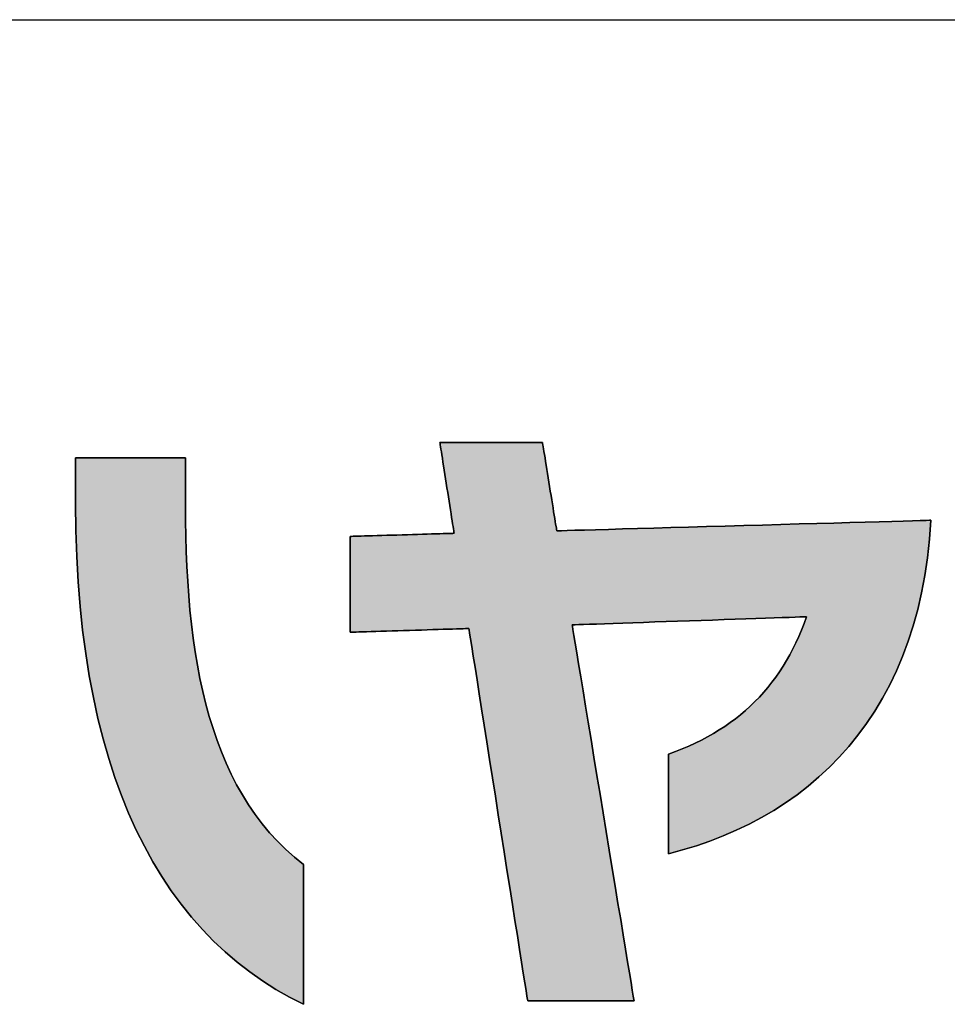
# Model space of a CAD drawing. Extents: x 24 to 576, y 7 to 797.
# Drawn here: x 218 to 237, y 7 to 27 of the extents above; entities that cross this region are included whole.
import ezdxf

# ---------------------------------------------------------------- set-up
doc = ezdxf.new("R2010")
doc.units = 0
doc.header["$LTSCALE"] = 0.5
doc.layers.get('0').update_dxf_attribs({"linetype": 'CONTINUOUS'})
doc.layers.add('1', color=7, linetype='CONTINUOUS')
doc.layers.add('2', color=134, linetype='CONTINUOUS')

# ---------------------------------------------------------------- blocks, each defined once
blk = doc.blocks.new('*G16')
at = {"layer": '1', "color": 7, "linetype": 'CONTINUOUS'}
blk.add_line((24.452, 27.362), (576.452, 27.362), dxfattribs=at)
blk = doc.blocks.new('*G17')
at = {"layer": '2', "color": 134, "linetype": 'CONTINUOUS'}
for points in [[(231.381, 10.047), (231.381, 10.054), (231.381, 10.074), (231.381, 10.105), (231.381, 10.148), (231.381, 10.201), (231.381, 10.262), (231.381, 10.333), (231.381, 10.41), (231.381, 10.494), (231.381, 10.583), (231.381, 10.677), (231.381, 10.775), (231.381, 10.876), (231.381, 10.978), (231.381, 11.081), (231.381, 11.184), (231.381, 11.286), (231.381, 11.387), (231.381, 11.485), (231.381, 11.579), (231.381, 11.668), (231.381, 11.752), (231.381, 11.829), (231.381, 11.9), (231.381, 11.961), (231.381, 12.014), (231.381, 12.057), (231.381, 12.088), (231.381, 12.108), (231.381, 12.115), (231.524, 12.167), (231.664, 12.223), (231.8, 12.281), (231.933, 12.342), (232.063, 12.406), (232.189, 12.473), (232.312, 12.542), (232.431, 12.615), (232.547, 12.69), (232.66, 12.768), (232.769, 12.849), (232.875, 12.933), (232.978, 13.02), (233.077, 13.11), (233.174, 13.203), (233.267, 13.299), (233.356, 13.398), (233.443, 13.5), (233.527, 13.605), (233.607, 13.713), (233.685, 13.824), (233.759, 13.938), (233.83, 14.055), (233.898, 14.176), (233.963, 14.299), (234.025, 14.426), (234.084, 14.556), (234.141, 14.689), (234.194, 14.826), (234.244, 14.965), (234.228, 14.965), (234.182, 14.963), (234.108, 14.961), (234.008, 14.957), (233.884, 14.953), (233.738, 14.948), (233.573, 14.942), (233.39, 14.936), (233.193, 14.929), (232.982, 14.922), (232.761, 14.914), (232.531, 14.906), (232.295, 14.898), (232.054, 14.89), (231.811, 14.882), (231.568, 14.873), (231.327, 14.865), (231.091, 14.857), (230.861, 14.849), (230.64, 14.841), (230.429, 14.834), (230.232, 14.827), (230.049, 14.821), (229.884, 14.815), (229.739, 14.81), (229.615, 14.806), (229.514, 14.802), (229.44, 14.8), (229.394, 14.798), (229.378, 14.798), (229.382, 14.772), (229.394, 14.698), (229.414, 14.579), (229.44, 14.418), (229.473, 14.22), (229.512, 13.986), (229.555, 13.721), (229.603, 13.428), (229.655, 13.112), (229.711, 12.774), (229.769, 12.419), (229.83, 12.05), (229.892, 11.671), (229.956, 11.284), (230.02, 10.895), (230.084, 10.505), (230.148, 10.119), (230.21, 9.739), (230.271, 9.37), (230.329, 9.015), (230.385, 8.678), (230.437, 8.361), (230.485, 8.068), (230.528, 7.803), (230.567, 7.57), (230.6, 7.371), (230.626, 7.21), (230.646, 7.091), (230.658, 7.017), (230.662, 6.991), (230.655, 6.991), (230.634, 6.991), (230.6, 6.991), (230.555, 6.991), (230.498, 6.991), (230.432, 6.991), (230.357, 6.991), (230.275, 6.991), (230.185, 6.991), (230.089, 6.991), (229.989, 6.991), (229.885, 6.991), (229.777, 6.991), (229.668, 6.991), (229.558, 6.991), (229.448, 6.991), (229.338, 6.991), (229.231, 6.991), (229.127, 6.991), (229.026, 6.991), (228.931, 6.991), (228.841, 6.991), (228.758, 6.991), (228.683, 6.991), (228.617, 6.991), (228.561, 6.991), (228.515, 6.991), (228.482, 6.991), (228.461, 6.991), (228.454, 6.991), (228.45, 7.017), (228.438, 7.09), (228.42, 7.208), (228.394, 7.367), (228.363, 7.564), (228.327, 7.795), (228.285, 8.058), (228.24, 8.347), (228.19, 8.661), (228.137, 8.995), (228.082, 9.347), (228.024, 9.712), (227.965, 10.088), (227.905, 10.47), (227.844, 10.856), (227.783, 11.242), (227.722, 11.625), (227.663, 12), (227.606, 12.366), (227.55, 12.717), (227.497, 13.052), (227.448, 13.365), (227.402, 13.655), (227.361, 13.917), (227.324, 14.149), (227.293, 14.346), (227.268, 14.505), (227.249, 14.623), (227.238, 14.696), (227.234, 14.721), (227.226, 14.721), (227.202, 14.72), (227.165, 14.719), (227.114, 14.718), (227.051, 14.716), (226.977, 14.713), (226.894, 14.711), (226.801, 14.708), (226.701, 14.705), (226.595, 14.701), (226.483, 14.698), (226.366, 14.694), (226.246, 14.69), (226.124, 14.687), (226.001, 14.683), (225.878, 14.679), (225.756, 14.675), (225.637, 14.671), (225.52, 14.668), (225.408, 14.664), (225.301, 14.661), (225.201, 14.658), (225.109, 14.655), (225.025, 14.652), (224.951, 14.65), (224.889, 14.648), (224.838, 14.646), (224.8, 14.645), (224.777, 14.645), (224.769, 14.644), (224.769, 14.651), (224.769, 14.67), (224.769, 14.7), (224.769, 14.741), (224.769, 14.792), (224.769, 14.851), (224.769, 14.919), (224.769, 14.993), (224.769, 15.074), (224.769, 15.16), (224.769, 15.251), (224.769, 15.345), (224.769, 15.441), (224.769, 15.54), (224.769, 15.639), (224.769, 15.739), (224.769, 15.837), (224.769, 15.934), (224.769, 16.028), (224.769, 16.118), (224.769, 16.204), (224.769, 16.285), (224.769, 16.36), (224.769, 16.427), (224.769, 16.487), (224.769, 16.538), (224.769, 16.579), (224.769, 16.609), (224.769, 16.628), (224.769, 16.634), (224.776, 16.635), (224.796, 16.635), (224.829, 16.636), (224.874, 16.637), (224.929, 16.639), (224.993, 16.641), (225.066, 16.643), (225.147, 16.646), (225.235, 16.648), (225.328, 16.651), (225.426, 16.654), (225.528, 16.657), (225.633, 16.66), (225.74, 16.663), (225.847, 16.666), (225.955, 16.669), (226.062, 16.673), (226.167, 16.676), (226.268, 16.679), (226.367, 16.682), (226.46, 16.684), (226.547, 16.687), (226.628, 16.689), (226.701, 16.692), (226.766, 16.694), (226.821, 16.695), (226.865, 16.696), (226.898, 16.697), (226.919, 16.698), (226.926, 16.698), (226.925, 16.704), (226.922, 16.722), (226.918, 16.751), (226.911, 16.79), (226.904, 16.838), (226.895, 16.895), (226.885, 16.959), (226.874, 17.029), (226.862, 17.106), (226.849, 17.188), (226.836, 17.274), (226.822, 17.363), (226.808, 17.454), (226.793, 17.548), (226.778, 17.642), (226.763, 17.736), (226.749, 17.83), (226.735, 17.921), (226.721, 18.011), (226.707, 18.097), (226.694, 18.178), (226.682, 18.255), (226.671, 18.326), (226.661, 18.39), (226.652, 18.446), (226.645, 18.494), (226.639, 18.533), (226.634, 18.562), (226.632, 18.58), (226.631, 18.586), (226.638, 18.586), (226.658, 18.586), (226.69, 18.586), (226.734, 18.586), (226.788, 18.586), (226.852, 18.586), (226.925, 18.586), (227.004, 18.586), (227.091, 18.586), (227.183, 18.586), (227.28, 18.586), (227.381, 18.586), (227.484, 18.586), (227.59, 18.586), (227.696, 18.586), (227.803, 18.586), (227.908, 18.586), (228.012, 18.586), (228.112, 18.586), (228.209, 18.586), (228.301, 18.586), (228.388, 18.586), (228.468, 18.586), (228.54, 18.586), (228.604, 18.586), (228.658, 18.586), (228.702, 18.586), (228.735, 18.586), (228.755, 18.586), (228.762, 18.586), (228.763, 18.58), (228.765, 18.563), (228.77, 18.535), (228.776, 18.497), (228.784, 18.45), (228.792, 18.395), (228.802, 18.333), (228.814, 18.264), (228.826, 18.189), (228.838, 18.11), (228.852, 18.026), (228.866, 17.94), (228.88, 17.851), (228.895, 17.76), (228.909, 17.668), (228.924, 17.576), (228.939, 17.486), (228.953, 17.396), (228.967, 17.31), (228.981, 17.226), (228.993, 17.147), (229.005, 17.072), (229.016, 17.003), (229.026, 16.941), (229.035, 16.886), (229.043, 16.839), (229.049, 16.802), (229.053, 16.774), (229.056, 16.756), (229.057, 16.75), (229.082, 16.751), (229.156, 16.753), (229.275, 16.756), (229.435, 16.761), (229.633, 16.766), (229.865, 16.773), (230.129, 16.78), (230.42, 16.788), (230.735, 16.797), (231.071, 16.807), (231.424, 16.817), (231.791, 16.827), (232.169, 16.838), (232.553, 16.848), (232.941, 16.859), (233.329, 16.87), (233.713, 16.881), (234.091, 16.892), (234.458, 16.902), (234.811, 16.912), (235.147, 16.921), (235.462, 16.93), (235.753, 16.938), (236.017, 16.946), (236.249, 16.952), (236.447, 16.958), (236.607, 16.962), (236.726, 16.966), (236.799, 16.968), (236.825, 16.968), (236.797, 16.574), (236.756, 16.191), (236.701, 15.821), (236.634, 15.462), (236.553, 15.115), (236.461, 14.779), (236.356, 14.456), (236.239, 14.143), (236.112, 13.843), (235.973, 13.553), (235.823, 13.275), (235.663, 13.009), (235.493, 12.753), (235.313, 12.509), (235.124, 12.275), (234.925, 12.053), (234.718, 11.841), (234.503, 11.64), (234.279, 11.45), (234.048, 11.271), (233.809, 11.102), (233.563, 10.944), (233.311, 10.796), (233.052, 10.659), (232.786, 10.532), (232.516, 10.415), (232.239, 10.308), (231.958, 10.211), (231.672, 10.124), (231.381, 10.047)], [(219.067, 17.315), (219.067, 17.318), (219.067, 17.327), (219.067, 17.341), (219.067, 17.361), (219.067, 17.385), (219.067, 17.414), (219.067, 17.446), (219.067, 17.481), (219.067, 17.52), (219.067, 17.561), (219.067, 17.604), (219.067, 17.649), (219.067, 17.695), (219.067, 17.743), (219.067, 17.79), (219.067, 17.837), (219.067, 17.884), (219.067, 17.931), (219.067, 17.976), (219.067, 18.019), (219.067, 18.06), (219.067, 18.099), (219.067, 18.134), (219.067, 18.166), (219.067, 18.195), (219.067, 18.219), (219.067, 18.239), (219.067, 18.253), (219.067, 18.262), (219.067, 18.265), (219.075, 18.265), (219.096, 18.265), (219.131, 18.265), (219.178, 18.265), (219.236, 18.265), (219.304, 18.265), (219.382, 18.265), (219.467, 18.265), (219.56, 18.265), (219.658, 18.265), (219.762, 18.265), (219.87, 18.265), (219.981, 18.265), (220.093, 18.265), (220.207, 18.265), (220.321, 18.265), (220.434, 18.265), (220.545, 18.265), (220.652, 18.265), (220.756, 18.265), (220.855, 18.265), (220.947, 18.265), (221.033, 18.265), (221.11, 18.265), (221.178, 18.265), (221.236, 18.265), (221.283, 18.265), (221.318, 18.265), (221.34, 18.265), (221.347, 18.265), (221.347, 18.262), (221.347, 18.253), (221.347, 18.238), (221.347, 18.217), (221.347, 18.192), (221.347, 18.162), (221.347, 18.129), (221.347, 18.092), (221.347, 18.052), (221.347, 18.009), (221.347, 17.964), (221.347, 17.917), (221.347, 17.869), (221.347, 17.82), (221.347, 17.771), (221.347, 17.721), (221.347, 17.672), (221.347, 17.624), (221.347, 17.578), (221.347, 17.533), (221.347, 17.49), (221.347, 17.45), (221.347, 17.413), (221.347, 17.379), (221.347, 17.35), (221.347, 17.324), (221.347, 17.304), (221.347, 17.289), (221.347, 17.279), (221.347, 17.276), (221.349, 16.954), (221.354, 16.636), (221.363, 16.322), (221.376, 16.011), (221.394, 15.704), (221.415, 15.402), (221.441, 15.104), (221.472, 14.811), (221.509, 14.522), (221.55, 14.238), (221.597, 13.959), (221.649, 13.685), (221.707, 13.416), (221.772, 13.153), (221.843, 12.896), (221.92, 12.645), (222.004, 12.399), (222.094, 12.159), (222.192, 11.926), (222.298, 11.699), (222.41, 11.479), (222.531, 11.266), (222.659, 11.059), (222.796, 10.86), (222.941, 10.668), (223.095, 10.483), (223.257, 10.306), (223.429, 10.136), (223.609, 9.974), (223.799, 9.821), (223.799, 9.811), (223.799, 9.784), (223.799, 9.739), (223.799, 9.68), (223.799, 9.606), (223.799, 9.519), (223.799, 9.42), (223.799, 9.312), (223.799, 9.194), (223.799, 9.069), (223.799, 8.937), (223.799, 8.8), (223.799, 8.659), (223.799, 8.515), (223.799, 8.37), (223.799, 8.225), (223.799, 8.082), (223.799, 7.941), (223.799, 7.804), (223.799, 7.672), (223.799, 7.546), (223.799, 7.429), (223.799, 7.32), (223.799, 7.221), (223.799, 7.135), (223.799, 7.061), (223.799, 7.001), (223.799, 6.957), (223.799, 6.929), (223.799, 6.92), (223.508, 7.069), (223.224, 7.23), (222.949, 7.405), (222.682, 7.593), (222.423, 7.793), (222.173, 8.007), (221.932, 8.234), (221.699, 8.474), (221.475, 8.728), (221.26, 8.996), (221.054, 9.277), (220.858, 9.571), (220.671, 9.88), (220.494, 10.202), (220.326, 10.538), (220.168, 10.888), (220.02, 11.253), (219.882, 11.631), (219.755, 12.024), (219.638, 12.431), (219.531, 12.853), (219.435, 13.289), (219.35, 13.74), (219.276, 14.206), (219.213, 14.686), (219.161, 15.182), (219.12, 15.692), (219.091, 16.218), (219.073, 16.759), (219.067, 17.315)]]:
    blk.add_lwpolyline(points, dxfattribs=at)

msp = doc.modelspace()

# ---------------------------------------------------------------- hatches: boundary and pattern name
at = {"layer": '1', "linetype": 'CONTINUOUS'}
for points in [[(236.634, 15.462), (236.701, 15.821), (236.756, 16.191), (236.797, 16.574), (236.825, 16.968), (236.799, 16.968), (236.726, 16.966), (236.607, 16.962), (236.447, 16.958), (236.249, 16.952), (236.017, 16.946), (235.753, 16.938), (235.462, 16.93), (235.147, 16.921), (234.811, 16.912), (234.458, 16.902), (234.091, 16.892), (233.713, 16.881), (233.329, 16.87), (232.941, 16.859), (232.553, 16.848), (232.169, 16.838), (231.791, 16.827), (231.424, 16.817), (231.071, 16.807), (230.735, 16.797), (230.42, 16.788), (230.129, 16.78), (229.865, 16.773), (229.633, 16.766), (229.435, 16.761), (229.275, 16.756), (229.156, 16.753), (229.082, 16.751), (229.057, 16.75), (229.056, 16.756), (229.053, 16.774), (229.049, 16.802), (229.043, 16.839), (229.035, 16.886), (229.026, 16.941), (229.016, 17.003), (229.005, 17.072), (228.993, 17.147), (228.981, 17.226), (228.967, 17.31), (228.953, 17.396), (228.939, 17.486), (228.924, 17.576), (228.909, 17.668), (228.895, 17.76), (228.88, 17.851), (228.866, 17.94), (228.852, 18.026), (228.838, 18.11), (228.826, 18.189), (228.814, 18.264), (228.802, 18.333), (228.792, 18.395), (228.784, 18.45), (228.776, 18.497), (228.77, 18.535), (228.765, 18.563), (228.763, 18.58), (228.762, 18.586), (228.755, 18.586), (228.735, 18.586), (228.702, 18.586), (228.658, 18.586), (228.604, 18.586), (228.54, 18.586), (228.468, 18.586), (228.388, 18.586), (228.301, 18.586), (228.209, 18.586), (228.112, 18.586), (228.012, 18.586), (227.908, 18.586), (227.803, 18.586), (227.696, 18.586), (227.59, 18.586), (227.484, 18.586), (227.381, 18.586), (227.28, 18.586), (227.183, 18.586), (227.091, 18.586), (227.004, 18.586), (226.925, 18.586), (226.852, 18.586), (226.788, 18.586), (226.734, 18.586), (226.69, 18.586), (226.658, 18.586), (226.638, 18.586), (226.631, 18.586), (226.632, 18.58), (226.634, 18.562), (226.639, 18.533), (226.645, 18.494), (226.652, 18.446), (226.661, 18.39), (226.671, 18.326), (226.682, 18.255), (226.694, 18.178), (226.707, 18.097), (226.721, 18.011), (226.735, 17.921), (226.749, 17.83), (226.763, 17.736), (226.778, 17.642), (226.793, 17.548), (226.808, 17.454), (226.822, 17.363), (226.836, 17.274), (226.849, 17.188), (226.862, 17.106), (226.874, 17.029), (226.885, 16.959), (226.895, 16.895), (226.904, 16.838), (226.911, 16.79), (226.918, 16.751), (226.922, 16.722), (226.925, 16.704), (226.926, 16.698), (226.919, 16.698), (226.898, 16.697), (226.865, 16.696), (226.821, 16.695), (226.766, 16.694), (226.701, 16.692), (226.628, 16.689), (226.547, 16.687), (226.46, 16.684), (226.367, 16.682), (226.268, 16.679), (226.167, 16.676), (226.062, 16.673), (225.955, 16.669), (225.847, 16.666), (225.74, 16.663), (225.633, 16.66), (225.528, 16.657), (225.426, 16.654), (225.328, 16.651), (225.235, 16.648), (225.147, 16.646), (225.066, 16.643), (224.993, 16.641), (224.929, 16.639), (224.874, 16.637), (224.829, 16.636), (224.796, 16.635), (224.776, 16.635), (224.769, 16.634), (224.769, 16.628), (224.769, 16.609), (224.769, 16.579), (224.769, 16.538), (224.769, 16.487), (224.769, 16.427), (224.769, 16.36), (224.769, 16.285), (224.769, 16.204), (224.769, 16.118), (224.769, 16.028), (224.769, 15.934), (224.769, 15.837), (224.769, 15.739), (224.769, 15.639), (224.769, 15.54), (224.769, 15.441), (224.769, 15.345), (224.769, 15.251), (224.769, 15.16), (224.769, 15.074), (224.769, 14.993), (224.769, 14.919), (224.769, 14.851), (224.769, 14.792), (224.769, 14.741), (224.769, 14.7), (224.769, 14.67), (224.769, 14.651), (224.769, 14.644), (224.777, 14.645), (224.8, 14.645), (224.838, 14.646), (224.889, 14.648), (224.951, 14.65), (225.025, 14.652), (225.109, 14.655), (225.201, 14.658), (225.301, 14.661), (225.408, 14.664), (225.52, 14.668), (225.637, 14.671), (225.756, 14.675), (225.878, 14.679), (226.001, 14.683), (226.124, 14.687), (226.246, 14.69), (226.366, 14.694), (226.483, 14.698), (226.595, 14.701), (226.701, 14.705), (226.801, 14.708), (226.894, 14.711), (226.977, 14.713), (227.051, 14.716), (227.114, 14.718), (227.165, 14.719), (227.202, 14.72), (227.226, 14.721), (227.234, 14.721), (227.238, 14.696), (227.249, 14.623), (227.268, 14.505), (227.293, 14.346), (227.324, 14.149), (227.361, 13.917), (227.402, 13.655), (227.448, 13.365), (227.497, 13.052), (227.55, 12.717), (227.606, 12.366), (227.663, 12), (227.722, 11.625), (227.783, 11.242), (227.844, 10.856), (227.905, 10.47), (227.965, 10.088), (228.024, 9.712), (228.082, 9.347), (228.137, 8.995), (228.19, 8.661), (228.24, 8.347), (228.285, 8.058), (228.327, 7.795), (228.363, 7.564), (228.394, 7.367), (228.42, 7.208), (228.438, 7.09), (228.45, 7.017), (228.454, 6.991), (228.461, 6.991), (228.482, 6.991), (228.515, 6.991), (228.561, 6.991), (228.617, 6.991), (228.683, 6.991), (228.758, 6.991), (228.841, 6.991), (228.931, 6.991), (229.026, 6.991), (229.127, 6.991), (229.231, 6.991), (229.338, 6.991), (229.448, 6.991), (229.558, 6.991), (229.668, 6.991), (229.777, 6.991), (229.885, 6.991), (229.989, 6.991), (230.089, 6.991), (230.185, 6.991), (230.275, 6.991), (230.357, 6.991), (230.432, 6.991), (230.498, 6.991), (230.555, 6.991), (230.6, 6.991), (230.634, 6.991), (230.655, 6.991), (230.662, 6.991), (230.658, 7.017), (230.646, 7.091), (230.626, 7.21), (230.6, 7.371), (230.567, 7.57), (230.528, 7.803), (230.485, 8.068), (230.437, 8.361), (230.385, 8.678), (230.329, 9.015), (230.271, 9.37), (230.21, 9.739), (230.148, 10.119), (230.084, 10.505), (230.02, 10.895), (229.956, 11.284), (229.892, 11.671), (229.83, 12.05), (229.769, 12.419), (229.711, 12.774), (229.655, 13.112), (229.603, 13.428), (229.555, 13.721), (229.512, 13.986), (229.473, 14.22), (229.44, 14.418), (229.414, 14.579), (229.394, 14.698), (229.382, 14.772), (229.378, 14.798), (229.394, 14.798), (229.44, 14.8), (229.514, 14.802), (229.615, 14.806), (229.739, 14.81), (229.884, 14.815), (230.049, 14.821), (230.232, 14.827), (230.429, 14.834), (230.64, 14.841), (230.861, 14.849), (231.091, 14.857), (231.327, 14.865), (231.568, 14.873), (231.811, 14.882), (232.054, 14.89), (232.295, 14.898), (232.531, 14.906), (232.761, 14.914), (232.982, 14.922), (233.193, 14.929), (233.39, 14.936), (233.573, 14.942), (233.738, 14.948), (233.884, 14.953), (234.008, 14.957), (234.108, 14.961), (234.182, 14.963), (234.228, 14.965), (234.244, 14.965), (234.194, 14.826), (234.141, 14.689), (234.084, 14.556), (234.025, 14.426), (233.963, 14.299), (233.898, 14.176), (233.83, 14.055), (233.759, 13.938), (233.685, 13.824), (233.607, 13.713), (233.527, 13.605), (233.443, 13.5), (233.356, 13.398), (233.267, 13.299), (233.174, 13.203), (233.077, 13.11), (232.978, 13.02), (232.875, 12.933), (232.769, 12.849), (232.66, 12.768), (232.547, 12.69), (232.431, 12.615), (232.312, 12.542), (232.189, 12.473), (232.063, 12.406), (231.933, 12.342), (231.8, 12.281), (231.664, 12.223), (231.524, 12.167), (231.381, 12.115), (231.381, 12.108), (231.381, 12.088), (231.381, 12.057), (231.381, 12.014), (231.381, 11.961), (231.381, 11.9), (231.381, 11.829), (231.381, 11.752), (231.381, 11.668), (231.381, 11.579), (231.381, 11.485), (231.381, 11.387), (231.381, 11.286), (231.381, 11.184), (231.381, 11.081), (231.381, 10.978), (231.381, 10.876), (231.381, 10.775), (231.381, 10.677), (231.381, 10.583), (231.381, 10.494), (231.381, 10.41), (231.381, 10.333), (231.381, 10.262), (231.381, 10.201), (231.381, 10.148), (231.381, 10.105), (231.381, 10.074), (231.381, 10.054), (231.381, 10.047), (231.672, 10.124), (231.958, 10.211), (232.239, 10.308), (232.516, 10.415), (232.786, 10.532), (233.052, 10.659), (233.311, 10.796), (233.563, 10.944), (233.809, 11.102), (234.048, 11.271), (234.279, 11.45), (234.503, 11.64), (234.718, 11.841), (234.925, 12.053), (235.124, 12.275), (235.313, 12.509), (235.493, 12.753), (235.663, 13.009), (235.823, 13.275), (235.973, 13.553), (236.112, 13.843), (236.239, 14.143), (236.356, 14.456), (236.461, 14.779), (236.553, 15.115)], [(221.363, 16.322), (221.354, 16.636), (221.349, 16.954), (221.347, 17.276), (221.347, 17.279), (221.347, 17.289), (221.347, 17.304), (221.347, 17.324), (221.347, 17.35), (221.347, 17.379), (221.347, 17.413), (221.347, 17.45), (221.347, 17.49), (221.347, 17.533), (221.347, 17.578), (221.347, 17.624), (221.347, 17.672), (221.347, 17.721), (221.347, 17.771), (221.347, 17.82), (221.347, 17.869), (221.347, 17.917), (221.347, 17.964), (221.347, 18.009), (221.347, 18.052), (221.347, 18.092), (221.347, 18.129), (221.347, 18.162), (221.347, 18.192), (221.347, 18.217), (221.347, 18.238), (221.347, 18.253), (221.347, 18.262), (221.347, 18.265), (221.34, 18.265), (221.318, 18.265), (221.283, 18.265), (221.236, 18.265), (221.178, 18.265), (221.11, 18.265), (221.033, 18.265), (220.947, 18.265), (220.855, 18.265), (220.756, 18.265), (220.652, 18.265), (220.545, 18.265), (220.434, 18.265), (220.321, 18.265), (220.207, 18.265), (220.093, 18.265), (219.981, 18.265), (219.87, 18.265), (219.762, 18.265), (219.658, 18.265), (219.56, 18.265), (219.467, 18.265), (219.382, 18.265), (219.304, 18.265), (219.236, 18.265), (219.178, 18.265), (219.131, 18.265), (219.096, 18.265), (219.075, 18.265), (219.067, 18.265), (219.067, 18.262), (219.067, 18.253), (219.067, 18.239), (219.067, 18.219), (219.067, 18.195), (219.067, 18.166), (219.067, 18.134), (219.067, 18.099), (219.067, 18.06), (219.067, 18.019), (219.067, 17.976), (219.067, 17.931), (219.067, 17.884), (219.067, 17.837), (219.067, 17.79), (219.067, 17.743), (219.067, 17.695), (219.067, 17.649), (219.067, 17.604), (219.067, 17.561), (219.067, 17.52), (219.067, 17.481), (219.067, 17.446), (219.067, 17.414), (219.067, 17.385), (219.067, 17.361), (219.067, 17.341), (219.067, 17.327), (219.067, 17.318), (219.067, 17.315), (219.073, 16.759), (219.091, 16.218), (219.12, 15.692), (219.161, 15.182), (219.213, 14.686), (219.276, 14.206), (219.35, 13.74), (219.435, 13.289), (219.531, 12.853), (219.638, 12.431), (219.755, 12.024), (219.882, 11.631), (220.02, 11.253), (220.168, 10.888), (220.326, 10.538), (220.494, 10.202), (220.671, 9.88), (220.858, 9.571), (221.054, 9.277), (221.26, 8.996), (221.475, 8.728), (221.699, 8.474), (221.932, 8.234), (222.173, 8.007), (222.423, 7.793), (222.682, 7.593), (222.949, 7.405), (223.224, 7.23), (223.508, 7.069), (223.799, 6.92), (223.799, 6.929), (223.799, 6.957), (223.799, 7.001), (223.799, 7.061), (223.799, 7.135), (223.799, 7.221), (223.799, 7.32), (223.799, 7.429), (223.799, 7.546), (223.799, 7.672), (223.799, 7.804), (223.799, 7.941), (223.799, 8.082), (223.799, 8.225), (223.799, 8.37), (223.799, 8.515), (223.799, 8.659), (223.799, 8.8), (223.799, 8.937), (223.799, 9.069), (223.799, 9.194), (223.799, 9.312), (223.799, 9.42), (223.799, 9.519), (223.799, 9.606), (223.799, 9.68), (223.799, 9.739), (223.799, 9.784), (223.799, 9.811), (223.799, 9.821), (223.609, 9.974), (223.429, 10.136), (223.257, 10.306), (223.095, 10.483), (222.941, 10.668), (222.796, 10.86), (222.659, 11.059), (222.531, 11.266), (222.41, 11.479), (222.298, 11.699), (222.192, 11.926), (222.094, 12.159), (222.004, 12.399), (221.92, 12.645), (221.843, 12.896), (221.772, 13.153), (221.707, 13.416), (221.649, 13.685), (221.597, 13.959), (221.55, 14.238), (221.509, 14.522), (221.472, 14.811), (221.441, 15.104), (221.415, 15.402), (221.394, 15.704), (221.376, 16.011)]]:
    msp.add_hatch(color=7, dxfattribs=at).paths.add_polyline_path(points, flags=0)

# ---------------------------------------------------------------- linework, layer by layer
at = {"layer": '1', "color": 7, "linetype": 'CONTINUOUS'}
for p, q in [((226.638, 18.586), (226.631, 18.586)), ((226.631, 18.586), (226.632, 18.58)), ((226.632, 18.58), (226.634, 18.562)), ((226.634, 18.562), (226.639, 18.533)), ((226.658, 18.586), (226.638, 18.586)), ((226.639, 18.533), (226.645, 18.494)), ((226.645, 18.494), (226.652, 18.446)), ((226.652, 18.446), (226.661, 18.39)), ((226.69, 18.586), (226.658, 18.586)), ((226.734, 18.586), (226.69, 18.586)), ((226.788, 18.586), (226.734, 18.586)), ((226.852, 18.586), (226.788, 18.586)), ((226.925, 18.586), (226.852, 18.586)), ((227.004, 18.586), (226.925, 18.586)), ((227.091, 18.586), (227.004, 18.586)), ((227.183, 18.586), (227.091, 18.586)), ((227.28, 18.586), (227.183, 18.586)), ((227.381, 18.586), (227.28, 18.586)), ((227.484, 18.586), (227.381, 18.586)), ((227.59, 18.586), (227.484, 18.586)), ((227.696, 18.586), (227.59, 18.586)), ((227.803, 18.586), (227.696, 18.586)), ((227.908, 18.586), (227.803, 18.586)), ((228.012, 18.586), (227.908, 18.586)), ((228.112, 18.586), (228.012, 18.586)), ((228.209, 18.586), (228.112, 18.586)), ((228.301, 18.586), (228.209, 18.586)), ((228.388, 18.586), (228.301, 18.586)), ((228.468, 18.586), (228.388, 18.586)), ((228.54, 18.586), (228.468, 18.586)), ((228.604, 18.586), (228.54, 18.586)), ((228.658, 18.586), (228.604, 18.586)), ((228.702, 18.586), (228.658, 18.586)), ((228.735, 18.586), (228.702, 18.586)), ((228.755, 18.586), (228.735, 18.586)), ((228.762, 18.586), (228.755, 18.586)), ((228.763, 18.58), (228.762, 18.586)), ((228.765, 18.563), (228.763, 18.58)), ((228.77, 18.535), (228.765, 18.563)), ((228.776, 18.497), (228.77, 18.535)), ((228.784, 18.45), (228.776, 18.497)), ((228.792, 18.395), (228.784, 18.45)), ((219.075, 18.265), (219.067, 18.265)), ((219.067, 18.265), (219.067, 18.262)), ((219.067, 18.262), (219.067, 18.253)), ((219.067, 18.253), (219.067, 18.239)), ((219.067, 18.239), (219.067, 18.219)), ((219.067, 18.219), (219.067, 18.195)), ((219.067, 18.195), (219.067, 18.166)), ((219.096, 18.265), (219.075, 18.265)), ((219.131, 18.265), (219.096, 18.265)), ((219.178, 18.265), (219.131, 18.265)), ((219.236, 18.265), (219.178, 18.265)), ((219.304, 18.265), (219.236, 18.265)), ((219.382, 18.265), (219.304, 18.265)), ((219.467, 18.265), (219.382, 18.265)), ((219.56, 18.265), (219.467, 18.265)), ((219.658, 18.265), (219.56, 18.265)), ((219.762, 18.265), (219.658, 18.265)), ((219.87, 18.265), (219.762, 18.265)), ((219.981, 18.265), (219.87, 18.265)), ((220.093, 18.265), (219.981, 18.265)), ((220.207, 18.265), (220.093, 18.265)), ((220.321, 18.265), (220.207, 18.265)), ((220.434, 18.265), (220.321, 18.265)), ((220.545, 18.265), (220.434, 18.265)), ((220.652, 18.265), (220.545, 18.265)), ((220.756, 18.265), (220.652, 18.265)), ((220.855, 18.265), (220.756, 18.265)), ((220.947, 18.265), (220.855, 18.265)), ((221.033, 18.265), (220.947, 18.265)), ((221.11, 18.265), (221.033, 18.265)), ((221.178, 18.265), (221.11, 18.265)), ((221.236, 18.265), (221.178, 18.265)), ((221.283, 18.265), (221.236, 18.265)), ((221.318, 18.265), (221.283, 18.265)), ((221.34, 18.265), (221.318, 18.265)), ((221.347, 18.265), (221.34, 18.265)), ((221.347, 18.262), (221.347, 18.265)), ((221.347, 18.253), (221.347, 18.262)), ((221.347, 18.238), (221.347, 18.253)), ((221.347, 18.217), (221.347, 18.238)), ((221.347, 18.192), (221.347, 18.217)), ((226.661, 18.39), (226.671, 18.326)), ((226.671, 18.326), (226.682, 18.255)), ((226.682, 18.255), (226.694, 18.178)), ((228.802, 18.333), (228.792, 18.395)), ((228.814, 18.264), (228.802, 18.333)), ((228.826, 18.189), (228.814, 18.264)), ((219.067, 18.166), (219.067, 18.134)), ((219.067, 18.134), (219.067, 18.099)), ((219.067, 18.099), (219.067, 18.06)), ((219.067, 18.06), (219.067, 18.019)), ((219.067, 18.019), (219.067, 17.976)), ((221.347, 18.162), (221.347, 18.192)), ((221.347, 18.129), (221.347, 18.162)), ((221.347, 18.092), (221.347, 18.129)), ((221.347, 18.052), (221.347, 18.092)), ((221.347, 18.009), (221.347, 18.052)), ((221.347, 17.964), (221.347, 18.009)), ((226.694, 18.178), (226.707, 18.097)), ((226.707, 18.097), (226.721, 18.011)), ((226.721, 18.011), (226.735, 17.921)), ((228.838, 18.11), (228.826, 18.189)), ((228.852, 18.026), (228.838, 18.11)), ((228.866, 17.94), (228.852, 18.026)), ((219.067, 17.976), (219.067, 17.931)), ((219.067, 17.931), (219.067, 17.884)), ((219.067, 17.884), (219.067, 17.837)), ((219.067, 17.837), (219.067, 17.79)), ((219.067, 17.79), (219.067, 17.743)), ((221.347, 17.917), (221.347, 17.964)), ((221.347, 17.869), (221.347, 17.917)), ((221.347, 17.82), (221.347, 17.869)), ((221.347, 17.771), (221.347, 17.82)), ((226.735, 17.921), (226.749, 17.83)), ((226.749, 17.83), (226.763, 17.736)), ((228.88, 17.851), (228.866, 17.94)), ((228.895, 17.76), (228.88, 17.851)), ((219.067, 17.743), (219.067, 17.695)), ((219.067, 17.695), (219.067, 17.649)), ((219.067, 17.649), (219.067, 17.604)), ((219.067, 17.604), (219.067, 17.561)), ((221.347, 17.721), (221.347, 17.771)), ((221.347, 17.672), (221.347, 17.721)), ((221.347, 17.624), (221.347, 17.672)), ((221.347, 17.578), (221.347, 17.624)), ((226.763, 17.736), (226.778, 17.642)), ((226.778, 17.642), (226.793, 17.548)), ((228.909, 17.668), (228.895, 17.76)), ((228.924, 17.576), (228.909, 17.668)), ((219.067, 17.561), (219.067, 17.52)), ((219.067, 17.52), (219.067, 17.481)), ((219.067, 17.481), (219.067, 17.446)), ((219.067, 17.446), (219.067, 17.414)), ((219.067, 17.414), (219.067, 17.385)), ((219.067, 17.385), (219.067, 17.361)), ((221.347, 17.533), (221.347, 17.578)), ((221.347, 17.49), (221.347, 17.533)), ((221.347, 17.45), (221.347, 17.49)), ((221.347, 17.413), (221.347, 17.45)), ((221.347, 17.379), (221.347, 17.413)), ((221.347, 17.35), (221.347, 17.379)), ((226.793, 17.548), (226.808, 17.454)), ((226.808, 17.454), (226.822, 17.363)), ((228.939, 17.486), (228.924, 17.576)), ((228.953, 17.396), (228.939, 17.486)), ((228.967, 17.31), (228.953, 17.396)), ((219.067, 17.361), (219.067, 17.341)), ((219.067, 17.341), (219.067, 17.327)), ((219.067, 17.327), (219.067, 17.318)), ((219.067, 17.318), (219.067, 17.315)), ((219.067, 17.315), (219.073, 16.759)), ((221.347, 17.324), (221.347, 17.35)), ((221.347, 17.304), (221.347, 17.324)), ((221.347, 17.289), (221.347, 17.304)), ((221.347, 17.279), (221.347, 17.289)), ((221.347, 17.276), (221.347, 17.279)), ((221.349, 16.954), (221.347, 17.276)), ((226.822, 17.363), (226.836, 17.274)), ((226.836, 17.274), (226.849, 17.188)), ((226.849, 17.188), (226.862, 17.106)), ((228.981, 17.226), (228.967, 17.31)), ((228.993, 17.147), (228.981, 17.226)), ((226.862, 17.106), (226.874, 17.029)), ((226.874, 17.029), (226.885, 16.959)), ((229.005, 17.072), (228.993, 17.147)), ((229.016, 17.003), (229.005, 17.072)), ((229.026, 16.941), (229.016, 17.003)), ((236.799, 16.968), (236.726, 16.966)), ((236.797, 16.574), (236.825, 16.968)), ((236.825, 16.968), (236.799, 16.968)), ((221.354, 16.636), (221.349, 16.954)), ((226.885, 16.959), (226.895, 16.895)), ((226.895, 16.895), (226.904, 16.838)), ((226.904, 16.838), (226.911, 16.79)), ((226.911, 16.79), (226.918, 16.751)), ((229.035, 16.886), (229.026, 16.941)), ((229.043, 16.839), (229.035, 16.886)), ((229.049, 16.802), (229.043, 16.839)), ((229.053, 16.774), (229.049, 16.802)), ((229.056, 16.756), (229.053, 16.774)), ((229.633, 16.766), (229.435, 16.761)), ((229.865, 16.773), (229.633, 16.766)), ((230.129, 16.78), (229.865, 16.773)), ((230.42, 16.788), (230.129, 16.78)), ((230.735, 16.797), (230.42, 16.788)), ((231.071, 16.807), (230.735, 16.797)), ((231.424, 16.817), (231.071, 16.807)), ((231.791, 16.827), (231.424, 16.817)), ((232.169, 16.838), (231.791, 16.827)), ((232.553, 16.848), (232.169, 16.838)), ((232.941, 16.859), (232.553, 16.848)), ((233.329, 16.87), (232.941, 16.859)), ((233.713, 16.881), (233.329, 16.87)), ((234.091, 16.892), (233.713, 16.881)), ((234.458, 16.902), (234.091, 16.892)), ((234.811, 16.912), (234.458, 16.902)), ((235.147, 16.921), (234.811, 16.912)), ((235.462, 16.93), (235.147, 16.921)), ((235.753, 16.938), (235.462, 16.93)), ((236.017, 16.946), (235.753, 16.938)), ((236.249, 16.952), (236.017, 16.946)), ((236.447, 16.958), (236.249, 16.952)), ((236.607, 16.962), (236.447, 16.958)), ((236.726, 16.966), (236.607, 16.962)), ((219.073, 16.759), (219.091, 16.218)), ((221.363, 16.322), (221.354, 16.636)), ((224.776, 16.635), (224.769, 16.634)), ((224.769, 16.634), (224.769, 16.628)), ((224.769, 16.628), (224.769, 16.609)), ((224.769, 16.609), (224.769, 16.579)), ((224.769, 16.579), (224.769, 16.538)), ((224.796, 16.635), (224.776, 16.635)), ((224.829, 16.636), (224.796, 16.635)), ((224.874, 16.637), (224.829, 16.636)), ((224.929, 16.639), (224.874, 16.637)), ((224.993, 16.641), (224.929, 16.639)), ((225.066, 16.643), (224.993, 16.641)), ((225.147, 16.646), (225.066, 16.643)), ((225.235, 16.648), (225.147, 16.646)), ((225.328, 16.651), (225.235, 16.648)), ((225.426, 16.654), (225.328, 16.651)), ((225.528, 16.657), (225.426, 16.654)), ((225.633, 16.66), (225.528, 16.657)), ((225.74, 16.663), (225.633, 16.66)), ((225.847, 16.666), (225.74, 16.663)), ((225.955, 16.669), (225.847, 16.666)), ((226.062, 16.673), (225.955, 16.669)), ((226.167, 16.676), (226.062, 16.673)), ((226.268, 16.679), (226.167, 16.676)), ((226.367, 16.682), (226.268, 16.679)), ((226.46, 16.684), (226.367, 16.682)), ((226.547, 16.687), (226.46, 16.684)), ((226.628, 16.689), (226.547, 16.687)), ((226.701, 16.692), (226.628, 16.689)), ((226.766, 16.694), (226.701, 16.692)), ((226.821, 16.695), (226.766, 16.694)), ((226.865, 16.696), (226.821, 16.695)), ((226.898, 16.697), (226.865, 16.696)), ((226.919, 16.698), (226.898, 16.697)), ((226.918, 16.751), (226.922, 16.722)), ((226.926, 16.698), (226.919, 16.698)), ((226.922, 16.722), (226.925, 16.704)), ((226.925, 16.704), (226.926, 16.698)), ((229.057, 16.75), (229.056, 16.756)), ((229.082, 16.751), (229.057, 16.75)), ((229.156, 16.753), (229.082, 16.751)), ((229.275, 16.756), (229.156, 16.753)), ((229.435, 16.761), (229.275, 16.756)), ((236.756, 16.191), (236.797, 16.574)), ((224.769, 16.538), (224.769, 16.487)), ((224.769, 16.487), (224.769, 16.427)), ((224.769, 16.427), (224.769, 16.36)), ((224.769, 16.36), (224.769, 16.285)), ((219.091, 16.218), (219.12, 15.692)), ((221.376, 16.011), (221.363, 16.322)), ((224.769, 16.285), (224.769, 16.204)), ((224.769, 16.204), (224.769, 16.118)), ((236.701, 15.821), (236.756, 16.191)), ((221.394, 15.704), (221.376, 16.011)), ((224.769, 16.118), (224.769, 16.028)), ((224.769, 16.028), (224.769, 15.934)), ((224.769, 15.934), (224.769, 15.837)), ((224.769, 15.837), (224.769, 15.739)), ((236.634, 15.462), (236.701, 15.821)), ((219.12, 15.692), (219.161, 15.182)), ((221.415, 15.402), (221.394, 15.704)), ((224.769, 15.739), (224.769, 15.639)), ((224.769, 15.639), (224.769, 15.54)), ((224.769, 15.54), (224.769, 15.441)), ((221.441, 15.104), (221.415, 15.402)), ((224.769, 15.441), (224.769, 15.345)), ((224.769, 15.345), (224.769, 15.251)), ((236.553, 15.115), (236.634, 15.462)), ((219.161, 15.182), (219.213, 14.686)), ((224.769, 15.251), (224.769, 15.16)), ((224.769, 15.16), (224.769, 15.074)), ((221.472, 14.811), (221.441, 15.104)), ((224.769, 15.074), (224.769, 14.993)), ((224.769, 14.993), (224.769, 14.919)), ((232.982, 14.922), (233.193, 14.929)), ((233.193, 14.929), (233.39, 14.936)), ((233.39, 14.936), (233.573, 14.942)), ((233.573, 14.942), (233.738, 14.948)), ((233.738, 14.948), (233.884, 14.953)), ((233.884, 14.953), (234.008, 14.957)), ((234.008, 14.957), (234.108, 14.961)), ((234.108, 14.961), (234.182, 14.963)), ((234.182, 14.963), (234.228, 14.965)), ((234.244, 14.965), (234.194, 14.826)), ((234.228, 14.965), (234.244, 14.965)), ((236.461, 14.779), (236.553, 15.115)), ((221.509, 14.522), (221.472, 14.811)), ((224.769, 14.919), (224.769, 14.851)), ((224.769, 14.851), (224.769, 14.792)), ((224.769, 14.792), (224.769, 14.741)), ((224.769, 14.741), (224.769, 14.7)), ((227.114, 14.718), (227.165, 14.719)), ((227.165, 14.719), (227.202, 14.72)), ((227.202, 14.72), (227.226, 14.721)), ((227.226, 14.721), (227.234, 14.721)), ((227.234, 14.721), (227.238, 14.696)), ((229.382, 14.772), (229.378, 14.798)), ((229.378, 14.798), (229.394, 14.798)), ((229.394, 14.698), (229.382, 14.772)), ((229.394, 14.798), (229.44, 14.8)), ((229.44, 14.8), (229.514, 14.802)), ((229.514, 14.802), (229.615, 14.806)), ((229.615, 14.806), (229.739, 14.81)), ((229.739, 14.81), (229.884, 14.815)), ((229.884, 14.815), (230.049, 14.821)), ((230.049, 14.821), (230.232, 14.827)), ((230.232, 14.827), (230.429, 14.834)), ((230.429, 14.834), (230.64, 14.841)), ((230.64, 14.841), (230.861, 14.849)), ((230.861, 14.849), (231.091, 14.857)), ((231.091, 14.857), (231.327, 14.865)), ((231.327, 14.865), (231.568, 14.873)), ((231.568, 14.873), (231.811, 14.882)), ((231.811, 14.882), (232.054, 14.89)), ((232.054, 14.89), (232.295, 14.898)), ((232.295, 14.898), (232.531, 14.906)), ((232.531, 14.906), (232.761, 14.914)), ((232.761, 14.914), (232.982, 14.922)), ((234.194, 14.826), (234.141, 14.689)), ((236.356, 14.456), (236.461, 14.779)), ((219.213, 14.686), (219.276, 14.206)), ((221.55, 14.238), (221.509, 14.522)), ((224.769, 14.7), (224.769, 14.67)), ((224.769, 14.67), (224.769, 14.651)), ((224.769, 14.651), (224.769, 14.644)), ((224.769, 14.644), (224.777, 14.645)), ((224.777, 14.645), (224.8, 14.645)), ((224.8, 14.645), (224.838, 14.646)), ((224.838, 14.646), (224.889, 14.648)), ((224.889, 14.648), (224.951, 14.65)), ((224.951, 14.65), (225.025, 14.652)), ((225.025, 14.652), (225.109, 14.655)), ((225.109, 14.655), (225.201, 14.658)), ((225.201, 14.658), (225.301, 14.661)), ((225.301, 14.661), (225.408, 14.664)), ((225.408, 14.664), (225.52, 14.668)), ((225.52, 14.668), (225.637, 14.671)), ((225.637, 14.671), (225.756, 14.675)), ((225.756, 14.675), (225.878, 14.679)), ((225.878, 14.679), (226.001, 14.683)), ((226.001, 14.683), (226.124, 14.687)), ((226.124, 14.687), (226.246, 14.69)), ((226.246, 14.69), (226.366, 14.694)), ((226.366, 14.694), (226.483, 14.698)), ((226.483, 14.698), (226.595, 14.701)), ((226.595, 14.701), (226.701, 14.705)), ((226.701, 14.705), (226.801, 14.708)), ((226.801, 14.708), (226.894, 14.711)), ((226.894, 14.711), (226.977, 14.713)), ((226.977, 14.713), (227.051, 14.716)), ((227.051, 14.716), (227.114, 14.718)), ((227.238, 14.696), (227.249, 14.623)), ((227.249, 14.623), (227.268, 14.505)), ((229.414, 14.579), (229.394, 14.698)), ((229.44, 14.418), (229.414, 14.579)), ((234.084, 14.556), (234.025, 14.426)), ((234.141, 14.689), (234.084, 14.556)), ((227.268, 14.505), (227.293, 14.346)), ((227.293, 14.346), (227.324, 14.149)), ((229.473, 14.22), (229.44, 14.418)), ((234.025, 14.426), (233.963, 14.299)), ((236.239, 14.143), (236.356, 14.456)), ((219.276, 14.206), (219.35, 13.74)), ((221.597, 13.959), (221.55, 14.238)), ((227.324, 14.149), (227.361, 13.917)), ((229.512, 13.986), (229.473, 14.22)), ((233.898, 14.176), (233.83, 14.055)), ((233.963, 14.299), (233.898, 14.176)), ((236.112, 13.843), (236.239, 14.143)), ((221.649, 13.685), (221.597, 13.959)), ((227.361, 13.917), (227.402, 13.655)), ((229.555, 13.721), (229.512, 13.986)), ((233.759, 13.938), (233.685, 13.824)), ((233.83, 14.055), (233.759, 13.938)), ((219.35, 13.74), (219.435, 13.289)), ((229.603, 13.428), (229.555, 13.721)), ((233.607, 13.713), (233.527, 13.605)), ((233.685, 13.824), (233.607, 13.713)), ((235.973, 13.553), (236.112, 13.843)), ((221.707, 13.416), (221.649, 13.685)), ((227.402, 13.655), (227.448, 13.365)), ((233.443, 13.5), (233.356, 13.398)), ((233.527, 13.605), (233.443, 13.5)), ((235.823, 13.275), (235.973, 13.553)), ((219.435, 13.289), (219.531, 12.853)), ((221.772, 13.153), (221.707, 13.416)), ((227.448, 13.365), (227.497, 13.052)), ((229.655, 13.112), (229.603, 13.428)), ((233.267, 13.299), (233.174, 13.203)), ((233.356, 13.398), (233.267, 13.299)), ((221.843, 12.896), (221.772, 13.153)), ((229.711, 12.774), (229.655, 13.112)), ((233.077, 13.11), (232.978, 13.02)), ((233.174, 13.203), (233.077, 13.11)), ((235.663, 13.009), (235.823, 13.275)), ((221.92, 12.645), (221.843, 12.896)), ((227.497, 13.052), (227.55, 12.717)), ((232.875, 12.933), (232.769, 12.849)), ((232.978, 13.02), (232.875, 12.933)), ((235.493, 12.753), (235.663, 13.009)), ((219.531, 12.853), (219.638, 12.431)), ((227.55, 12.717), (227.606, 12.366)), ((229.769, 12.419), (229.711, 12.774)), ((232.547, 12.69), (232.431, 12.615)), ((232.66, 12.768), (232.547, 12.69)), ((232.769, 12.849), (232.66, 12.768)), ((235.313, 12.509), (235.493, 12.753)), ((222.004, 12.399), (221.92, 12.645)), ((232.189, 12.473), (232.063, 12.406)), ((232.312, 12.542), (232.189, 12.473)), ((232.431, 12.615), (232.312, 12.542)), ((235.124, 12.275), (235.313, 12.509)), ((219.638, 12.431), (219.755, 12.024)), ((222.094, 12.159), (222.004, 12.399)), ((227.606, 12.366), (227.663, 12)), ((229.83, 12.05), (229.769, 12.419)), ((231.8, 12.281), (231.664, 12.223)), ((231.933, 12.342), (231.8, 12.281)), ((232.063, 12.406), (231.933, 12.342)), ((234.925, 12.053), (235.124, 12.275)), ((222.192, 11.926), (222.094, 12.159)), ((231.524, 12.167), (231.381, 12.115)), ((231.381, 12.115), (231.381, 12.108)), ((231.381, 12.108), (231.381, 12.088)), ((231.381, 12.088), (231.381, 12.057)), ((231.664, 12.223), (231.524, 12.167)), ((219.755, 12.024), (219.882, 11.631)), ((222.298, 11.699), (222.192, 11.926)), ((227.663, 12), (227.722, 11.625)), ((229.892, 11.671), (229.83, 12.05)), ((231.381, 12.057), (231.381, 12.014)), ((231.381, 12.014), (231.381, 11.961)), ((231.381, 11.961), (231.381, 11.9)), ((231.381, 11.9), (231.381, 11.829)), ((234.718, 11.841), (234.925, 12.053)), ((222.41, 11.479), (222.298, 11.699)), ((229.956, 11.284), (229.892, 11.671)), ((231.381, 11.829), (231.381, 11.752)), ((231.381, 11.752), (231.381, 11.668)), ((231.381, 11.668), (231.381, 11.579)), ((234.503, 11.64), (234.718, 11.841)), ((219.882, 11.631), (220.02, 11.253)), ((222.531, 11.266), (222.41, 11.479)), ((227.722, 11.625), (227.783, 11.242)), ((231.381, 11.579), (231.381, 11.485)), ((231.381, 11.485), (231.381, 11.387)), ((234.048, 11.271), (234.279, 11.45)), ((234.279, 11.45), (234.503, 11.64)), ((220.02, 11.253), (220.168, 10.888)), ((222.659, 11.059), (222.531, 11.266)), ((230.02, 10.895), (229.956, 11.284)), ((231.381, 11.387), (231.381, 11.286)), ((231.381, 11.286), (231.381, 11.184)), ((233.809, 11.102), (234.048, 11.271)), ((222.796, 10.86), (222.659, 11.059)), ((227.783, 11.242), (227.844, 10.856)), ((231.381, 11.184), (231.381, 11.081)), ((231.381, 11.081), (231.381, 10.978)), ((233.563, 10.944), (233.809, 11.102)), ((220.168, 10.888), (220.326, 10.538)), ((222.941, 10.668), (222.796, 10.86)), ((227.844, 10.856), (227.905, 10.47)), ((230.084, 10.505), (230.02, 10.895)), ((231.381, 10.978), (231.381, 10.876)), ((231.381, 10.876), (231.381, 10.775)), ((233.311, 10.796), (233.563, 10.944)), ((223.095, 10.483), (222.941, 10.668)), ((231.381, 10.775), (231.381, 10.677)), ((231.381, 10.677), (231.381, 10.583)), ((232.786, 10.532), (233.052, 10.659)), ((233.052, 10.659), (233.311, 10.796)), ((220.326, 10.538), (220.494, 10.202)), ((223.257, 10.306), (223.095, 10.483)), ((227.905, 10.47), (227.965, 10.088)), ((230.148, 10.119), (230.084, 10.505)), ((231.381, 10.583), (231.381, 10.494)), ((231.381, 10.494), (231.381, 10.41)), ((232.516, 10.415), (232.786, 10.532)), ((223.429, 10.136), (223.257, 10.306)), ((231.381, 10.41), (231.381, 10.333)), ((231.381, 10.333), (231.381, 10.262)), ((231.381, 10.262), (231.381, 10.201)), ((231.958, 10.211), (232.239, 10.308)), ((232.239, 10.308), (232.516, 10.415)), ((220.494, 10.202), (220.671, 9.88)), ((223.609, 9.974), (223.429, 10.136)), ((227.965, 10.088), (228.024, 9.712)), ((230.21, 9.739), (230.148, 10.119)), ((231.381, 10.201), (231.381, 10.148)), ((231.381, 10.148), (231.381, 10.105)), ((231.381, 10.047), (231.672, 10.124)), ((231.381, 10.105), (231.381, 10.074)), ((231.381, 10.074), (231.381, 10.054)), ((231.381, 10.054), (231.381, 10.047)), ((231.672, 10.124), (231.958, 10.211)), ((220.671, 9.88), (220.858, 9.571)), ((223.799, 9.821), (223.609, 9.974)), ((223.799, 9.811), (223.799, 9.821)), ((223.799, 9.784), (223.799, 9.811)), ((223.799, 9.739), (223.799, 9.784)), ((223.799, 9.68), (223.799, 9.739)), ((223.799, 9.606), (223.799, 9.68)), ((228.024, 9.712), (228.082, 9.347)), ((230.271, 9.37), (230.21, 9.739)), ((220.858, 9.571), (221.054, 9.277)), ((223.799, 9.519), (223.799, 9.606)), ((223.799, 9.42), (223.799, 9.519)), ((223.799, 9.312), (223.799, 9.42)), ((221.054, 9.277), (221.26, 8.996)), ((223.799, 9.194), (223.799, 9.312)), ((228.082, 9.347), (228.137, 8.995)), ((230.329, 9.015), (230.271, 9.37)), ((221.26, 8.996), (221.475, 8.728)), ((223.799, 9.069), (223.799, 9.194)), ((223.799, 8.937), (223.799, 9.069)), ((228.137, 8.995), (228.19, 8.661)), ((230.385, 8.678), (230.329, 9.015)), ((223.799, 8.8), (223.799, 8.937)), ((223.799, 8.659), (223.799, 8.8)), ((221.475, 8.728), (221.699, 8.474)), ((223.799, 8.515), (223.799, 8.659)), ((228.19, 8.661), (228.24, 8.347)), ((230.437, 8.361), (230.385, 8.678)), ((221.699, 8.474), (221.932, 8.234)), ((223.799, 8.37), (223.799, 8.515)), ((221.932, 8.234), (222.173, 8.007)), ((223.799, 8.225), (223.799, 8.37)), ((223.799, 8.082), (223.799, 8.225)), ((228.24, 8.347), (228.285, 8.058)), ((230.485, 8.068), (230.437, 8.361)), ((222.173, 8.007), (222.423, 7.793)), ((223.799, 7.941), (223.799, 8.082)), ((228.285, 8.058), (228.327, 7.795)), ((230.528, 7.803), (230.485, 8.068)), ((222.423, 7.793), (222.682, 7.593)), ((223.799, 7.804), (223.799, 7.941)), ((223.799, 7.672), (223.799, 7.804)), ((228.327, 7.795), (228.363, 7.564)), ((230.567, 7.57), (230.528, 7.803)), ((222.682, 7.593), (222.949, 7.405)), ((223.799, 7.546), (223.799, 7.672)), ((228.363, 7.564), (228.394, 7.367)), ((230.6, 7.371), (230.567, 7.57)), ((222.949, 7.405), (223.224, 7.23)), ((223.799, 7.429), (223.799, 7.546)), ((223.799, 7.32), (223.799, 7.429)), ((228.394, 7.367), (228.42, 7.208)), ((230.626, 7.21), (230.6, 7.371)), ((223.224, 7.23), (223.508, 7.069)), ((223.799, 7.221), (223.799, 7.32)), ((223.799, 7.135), (223.799, 7.221)), ((228.42, 7.208), (228.438, 7.09)), ((230.646, 7.091), (230.626, 7.21)), ((223.508, 7.069), (223.799, 6.92)), ((223.799, 7.061), (223.799, 7.135)), ((223.799, 7.001), (223.799, 7.061)), ((223.799, 6.957), (223.799, 7.001)), ((223.799, 6.929), (223.799, 6.957)), ((228.438, 7.09), (228.45, 7.017)), ((228.45, 7.017), (228.454, 6.991)), ((228.454, 6.991), (228.461, 6.991)), ((228.461, 6.991), (228.482, 6.991)), ((228.482, 6.991), (228.515, 6.991)), ((228.515, 6.991), (228.561, 6.991)), ((228.561, 6.991), (228.617, 6.991)), ((228.617, 6.991), (228.683, 6.991)), ((228.683, 6.991), (228.758, 6.991)), ((228.758, 6.991), (228.841, 6.991)), ((228.841, 6.991), (228.931, 6.991)), ((228.931, 6.991), (229.026, 6.991)), ((229.026, 6.991), (229.127, 6.991)), ((229.127, 6.991), (229.231, 6.991)), ((229.231, 6.991), (229.338, 6.991)), ((229.338, 6.991), (229.448, 6.991)), ((229.448, 6.991), (229.558, 6.991)), ((229.558, 6.991), (229.668, 6.991)), ((229.668, 6.991), (229.777, 6.991)), ((229.777, 6.991), (229.885, 6.991)), ((229.885, 6.991), (229.989, 6.991)), ((229.989, 6.991), (230.089, 6.991)), ((230.089, 6.991), (230.185, 6.991)), ((230.185, 6.991), (230.275, 6.991)), ((230.275, 6.991), (230.357, 6.991)), ((230.357, 6.991), (230.432, 6.991)), ((230.432, 6.991), (230.498, 6.991)), ((230.498, 6.991), (230.555, 6.991)), ((230.555, 6.991), (230.6, 6.991)), ((230.6, 6.991), (230.634, 6.991)), ((230.634, 6.991), (230.655, 6.991)), ((230.658, 7.017), (230.646, 7.091)), ((230.655, 6.991), (230.662, 6.991)), ((230.662, 6.991), (230.658, 7.017)), ((223.799, 6.92), (223.799, 6.929))]:
    msp.add_line(p, q, dxfattribs=at)

# ---------------------------------------------------------------- block references
for name in ['*G16', '*G17']:
    msp.add_blockref(name, (0, 0))

doc.saveas('drawing.dxf')
